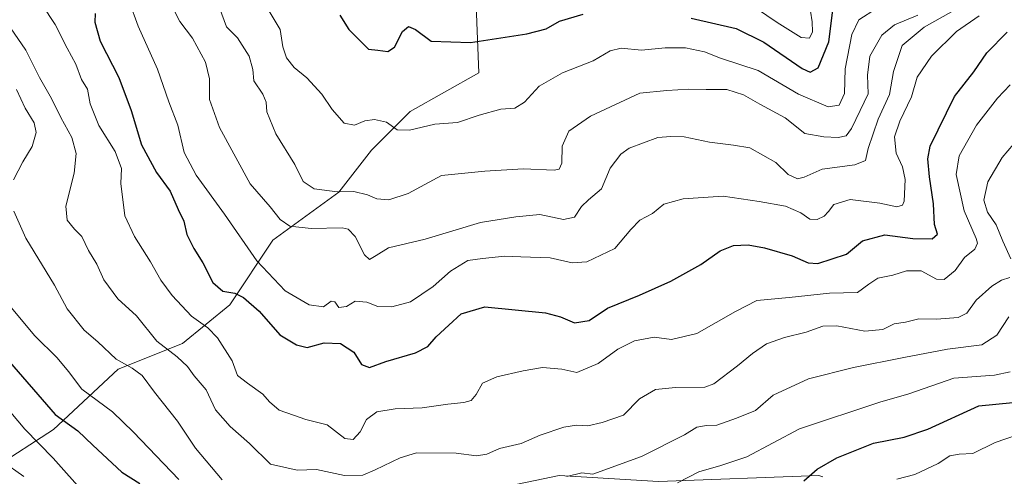
# Model space of a CAD drawing. Units: metres. Extents: x 655824 to 659152, y 4702415 to 4704766.
# Drawn here: x 658054 to 658322, y 4702667 to 4702791 of the extents above; entities that cross this region are included whole.
import ezdxf

# ---------------------------------------------------------------- set-up
doc = ezdxf.new("R2010")
doc.units = ezdxf.units.M
doc.header["$MEASUREMENT"] = 0
for name, color, linetype, lineweight in [('Arbolado forestal CxS', 92, 'Continuous', 0), ('Curva de nivel maestra', 36, 'Continuous', 30), ('Curva de nivel normal', 36, 'Continuous', 0)]:
    doc.layers.add(name, color=color, linetype=linetype, lineweight=lineweight)

msp = doc.modelspace()

# ---------------------------------------------------------------- linework, layer by layer
at = {"layer": 'Arbolado forestal CxS', "color": 92, "linetype": 'Continuous', "lineweight": 0}
for points in [[(658047.37, 4702668.78, 886.78), (658063.73, 4702679.3, 876.94), (658081.26, 4702695.66, 866.74), (658098.78, 4702702.67, 857.89), (658111.64, 4702713.18, 851.82), (658123.32, 4702730.71, 842.46), (658141.34, 4702743.77, 836.6), (658150.2, 4702755.25, 832.02), (658160.71, 4702765.76, 829.69), (658179.41, 4702776.28, 828.07), (658177.52, 4702824.39, 811.97)], [(658177.52, 4702824.39, 811.97), (658179.41, 4702776.28, 828.07), (658160.71, 4702765.76, 829.69), (658150.2, 4702755.25, 832.02), (658141.34, 4702743.77, 836.6), (658123.32, 4702730.71, 842.46), (658111.64, 4702713.18, 851.82), (658098.78, 4702702.67, 857.89), (658081.26, 4702695.66, 866.74), (658063.73, 4702679.3, 876.94), (658047.37, 4702668.78, 886.78)], [(658047.37, 4702668.78, 886.78), (658063.73, 4702679.3, 876.94), (658081.26, 4702695.66, 866.74), (658098.78, 4702702.67, 857.89), (658111.64, 4702713.18, 851.82), (658123.32, 4702730.71, 842.46), (658141.34, 4702743.77, 836.6), (658150.2, 4702755.25, 832.02), (658160.71, 4702765.76, 829.69), (658179.41, 4702776.28, 828.07), (658177.52, 4702824.39, 811.97)], [(658047.37, 4702668.78, 886.78), (658063.73, 4702679.3, 876.94), (658081.26, 4702695.66, 866.74), (658098.78, 4702702.67, 857.89), (658111.64, 4702713.18, 851.82), (658123.32, 4702730.71, 842.46), (658141.34, 4702743.77, 836.6), (658150.2, 4702755.25, 832.02), (658160.71, 4702765.76, 829.69), (658179.41, 4702776.28, 828.07), (658177.52, 4702824.39, 811.97)], [(658273.01, 4702666.41, 876.71), (658271.87, 4702666.76, 876.4), (658228.26, 4702665.17, 870.01), (658201.29, 4702666.76, 866.09), (658140.24, 4702654.07, 865.79)], [(658140.24, 4702654.07, 865.79), (658201.29, 4702666.76, 866.09), (658228.26, 4702665.17, 870.01), (658271.87, 4702666.76, 876.4), (658273.01, 4702666.41, 876.71)], [(658140.24, 4702654.07, 865.79), (658201.29, 4702666.76, 866.09), (658228.26, 4702665.17, 870.01), (658271.87, 4702666.76, 876.4), (658273.01, 4702666.41, 876.71)], [(658140.24, 4702654.07, 865.79), (658201.29, 4702666.76, 866.09), (658228.26, 4702665.17, 870.01), (658271.87, 4702666.76, 876.4), (658273.01, 4702666.41, 876.71)]]:
    msp.add_polyline3d(points, dxfattribs=at)
at = {"layer": 'Curva de nivel maestra', "color": 36, "linetype": 'Continuous', "lineweight": 30}
for points in [[(658074.99, 4702792.39, 850), (658074.96, 4702789.98, 850), (658076.35, 4702784.87, 850), (658081.49, 4702774.96, 850), (658084.82, 4702765.99, 850), (658087.6, 4702756.7, 850), (658091.68, 4702749.18, 850), (658095.43, 4702744.07, 850), (658097.64, 4702739.11, 850), (658099.14, 4702735.96, 850), (658099.98, 4702732.3, 850), (658101.84, 4702728.47, 850), (658104.35, 4702724.55, 850), (658107.06, 4702719.2, 850), (658109.75, 4702716.92, 850), (658113.02, 4702716.33, 850), (658115.36, 4702715.2, 850), (658119.63, 4702711.42, 850), (658125.25, 4702705.06, 850), (658129.79, 4702702.28, 850), (658132.73, 4702701.59, 850), (658137.36, 4702702.81, 850), (658141.8, 4702702.66, 850), (658145.41, 4702700.27, 850), (658147.51, 4702696.94, 850), (658149.7, 4702696.16, 850), (658154.08, 4702697.81, 850), (658162.17, 4702700.09, 850), (658165.5, 4702701.8, 850), (658167.8, 4702704.43, 850), (658171.22, 4702707.68, 850), (658174.63, 4702710.72, 850), (658181.07, 4702712.6, 850), (658197.5, 4702711.02, 850), (658201.59, 4702709.95, 850), (658205.45, 4702708.28, 850), (658209.43, 4702708.89, 850), (658214.45, 4702712.28, 850), (658223.13, 4702715.82, 850), (658231.63, 4702719.6, 850), (658239.78, 4702724.17, 850), (658245.03, 4702727.85, 850), (658248.72, 4702729.29, 850), (658252.65, 4702729.52, 850), (658257.16, 4702728.7, 850), (658264.64, 4702726.52, 850), (658269.02, 4702724.56, 850), (658271.62, 4702724.41, 850), (658279.46, 4702726.93, 850), (658283.79, 4702730.57, 850), (658289.88, 4702732.24, 850), (658297.46, 4702731.18, 850), (658302.73, 4702731.15, 850), (658304.14, 4702732.42, 850), (658303.38, 4702734.99, 850), (658303.06, 4702740.65, 850), (658302.02, 4702747.99, 850), (658301.52, 4702752.89, 850), (658302.22, 4702756.28, 850), (658308.78, 4702769.83, 850), (658314.09, 4702776.53, 850), (658317.62, 4702781.66, 850), (658323.12, 4702787.32, 850)], [(658141.56, 4702791.88, 825), (658144.06, 4702788.04, 825), (658147.1, 4702784.97, 825), (658149.43, 4702782.7, 825), (658151.9, 4702782.41, 825), (658154.65, 4702782.04, 825), (658156.47, 4702783.24, 825), (658158.66, 4702787.44, 825), (658160.24, 4702788.86, 825), (658162.18, 4702788.02, 825), (658166.44, 4702784.89, 825), (658177.11, 4702784.53, 825), (658192.46, 4702786.86, 825), (658197.68, 4702788.25, 825), (658201.33, 4702790.28, 825), (658207.8, 4702792.19, 825)], [(658237.13, 4702791.12, 825), (658249.41, 4702788.31, 825), (658256.92, 4702784.59, 825), (658267.41, 4702777.4, 825), (658269.53, 4702776.42, 825), (658271.74, 4702777.61, 825), (658274.6, 4702784.68, 825), (658275.67, 4702793.32, 825)], [(658050.57, 4702699.03, 875), (658064.14, 4702683.33, 875), (658070.27, 4702678.9, 875), (658074.37, 4702674.99, 875), (658082.32, 4702667.68, 875), (658087.19, 4702664.61, 875)], [(658267.79, 4702665.34, 875), (658271.46, 4702668.47, 875), (658276.79, 4702671.6, 875), (658286.79, 4702675.55, 875), (658295.13, 4702677.22, 875), (658301.51, 4702679.4, 875), (658315.46, 4702685.68, 875), (658324.69, 4702686.61, 875)]]:
    msp.add_polyline3d(points, dxfattribs=at)
at = {"layer": 'Curva de nivel normal', "color": 36, "linetype": 'Continuous', "lineweight": 0}
for points in [[(658053.31, 4702805.83, 855), (658064.19, 4702789.38, 855), (658067.41, 4702782.92, 855), (658069.75, 4702778.6, 855), (658071.28, 4702774.46, 855), (658072.9, 4702771.76, 855), (658073.67, 4702767.86, 855), (658076.07, 4702761.97, 855), (658080.48, 4702754.83, 855), (658082.19, 4702750.28, 855), (658082, 4702746.19, 855), (658083.14, 4702737.33, 855), (658085.75, 4702731.76, 855), (658090.06, 4702724.85, 855), (658092.86, 4702719.87, 855), (658096.01, 4702715.71, 855), (658101.23, 4702710.06, 855), (658105.69, 4702706.88, 855), (658108.34, 4702704.21, 855), (658112.29, 4702697.94, 855), (658113.73, 4702694, 855), (658116.46, 4702691.86, 855), (658120.66, 4702688.9, 855), (658122.45, 4702686.79, 855), (658125.13, 4702684.57, 855), (658129.02, 4702683.13, 855), (658132.31, 4702682.04, 855), (658138.15, 4702680.54, 855), (658142.91, 4702676.87, 855), (658145.18, 4702676.59, 855), (658147.13, 4702678.66, 855), (658148.86, 4702682, 855), (658151.66, 4702684.11, 855), (658156.66, 4702684.88, 855), (658163.99, 4702685.2, 855), (658170.94, 4702686.18, 855), (658175.29, 4702686.62, 855), (658177.36, 4702687.2, 855), (658178.72, 4702688.79, 855), (658180.42, 4702691.84, 855), (658184.28, 4702693.56, 855), (658191.46, 4702695.24, 855), (658196.7, 4702696.16, 855), (658202, 4702695.66, 855), (658206.11, 4702694.8, 855), (658211.86, 4702697.23, 855), (658217.23, 4702701.13, 855), (658221.79, 4702703.35, 855), (658227.13, 4702704.34, 855), (658231.79, 4702703.76, 855), (658238.71, 4702705.4, 855), (658249.21, 4702711.37, 855), (658254.99, 4702714.37, 855), (658263.86, 4702715.19, 855), (658274.79, 4702716.32, 855), (658282.46, 4702716.49, 855), (658285.46, 4702718.77, 855), (658287.92, 4702720.38, 855), (658291.99, 4702721.23, 855), (658295.77, 4702722.42, 855), (658299.71, 4702722.4, 855), (658303.95, 4702720.15, 855), (658305.98, 4702720.06, 855), (658309, 4702722.54, 855), (658311.51, 4702726, 855), (658314.34, 4702728.33, 855), (658315.06, 4702729.93, 855), (658314.72, 4702731.25, 855), (658311.44, 4702738.71, 855), (658309.27, 4702748.58, 855), (658310.11, 4702753.65, 855), (658314.8, 4702761.99, 855), (658320.47, 4702769.32, 855), (658323.92, 4702772.99, 855)], [(658084.25, 4702795.6, 845), (658086.69, 4702788.97, 845), (658092.02, 4702777.27, 845), (658095.11, 4702768.4, 845), (658097.51, 4702762.03, 845), (658099.22, 4702754.62, 845), (658102.5, 4702748.41, 845), (658110.17, 4702737.82, 845), (658118.97, 4702725.16, 845), (658126.75, 4702717, 845), (658133.24, 4702713.16, 845), (658137.19, 4702712.64, 845), (658139.26, 4702714.21, 845), (658140.24, 4702714, 845), (658141.36, 4702712.45, 845), (658143.41, 4702712.75, 845), (658145.75, 4702714.18, 845), (658148.96, 4702713.88, 845), (658151.9, 4702712.76, 845), (658155.73, 4702712.59, 845), (658160.78, 4702713.96, 845), (658166.96, 4702718.14, 845), (658171.72, 4702722.32, 845), (658176.45, 4702725.2, 845), (658180.38, 4702725.78, 845), (658186.46, 4702726.42, 845), (658190.79, 4702726.22, 845), (658198.79, 4702725.99, 845), (658204.79, 4702724.56, 845), (658208.79, 4702724.86, 845), (658216.38, 4702728.51, 845), (658220.72, 4702733.62, 845), (658223.22, 4702736.22, 845), (658226.62, 4702737.99, 845), (658229.69, 4702740.5, 845), (658234.96, 4702742, 845), (658245.88, 4702742.68, 845), (658255.71, 4702741.24, 845), (658262.84, 4702740.03, 845), (658267.02, 4702738.18, 845), (658269.44, 4702736.48, 845), (658271.46, 4702736.37, 845), (658273.31, 4702737.31, 845), (658274.52, 4702738.53, 845), (658275.98, 4702740.48, 845), (658280.46, 4702741.77, 845), (658288.46, 4702740.84, 845), (658293.13, 4702739.86, 845), (658294.68, 4702740.27, 845), (658295.12, 4702741.32, 845), (658295.37, 4702747.27, 845), (658294.66, 4702750.65, 845), (658292.94, 4702754.44, 845), (658292.47, 4702758.82, 845), (658293.92, 4702763.11, 845), (658297.14, 4702769.76, 845), (658298.67, 4702775.06, 845), (658302.56, 4702780.76, 845), (658309.36, 4702787.52, 845), (658315.55, 4702791.77, 845)], [(658310.04, 4702793.99, 840), (658300.52, 4702788.65, 840), (658294.54, 4702783.65, 840), (658292.17, 4702776.65, 840), (658291.11, 4702770.32, 840), (658288.04, 4702763.65, 840), (658285.32, 4702755.65, 840), (658284.58, 4702752.45, 840), (658281.68, 4702751.2, 840), (658272.79, 4702750.09, 840), (658267.95, 4702747.85, 840), (658266.07, 4702747.44, 840), (658263.54, 4702748.6, 840), (658260.19, 4702751.85, 840), (658253.13, 4702755.86, 840), (658248.73, 4702756.59, 840), (658242.2, 4702757.4, 840), (658235.26, 4702758.85, 840), (658231.62, 4702758.9, 840), (658228.13, 4702758.66, 840), (658220.29, 4702755.8, 840), (658218.05, 4702754.17, 840), (658215.1, 4702750.29, 840), (658212.81, 4702744.72, 840), (658209.22, 4702741.73, 840), (658207.32, 4702739.94, 840), (658205.46, 4702737.03, 840), (658202.48, 4702736.34, 840), (658195.96, 4702737.73, 840), (658189.49, 4702737.06, 840), (658179.88, 4702735.56, 840), (658164.8, 4702731.04, 840), (658154.81, 4702728.67, 840), (658151.5, 4702726.58, 840), (658149.7, 4702725.51, 840), (658148.34, 4702726.72, 840), (658145.72, 4702731.74, 840), (658143.85, 4702733.72, 840), (658142.18, 4702734.08, 840), (658133.76, 4702733.96, 840), (658128.03, 4702734.56, 840), (658125.4, 4702736.4, 840), (658122.66, 4702739.79, 840), (658117.21, 4702746.06, 840), (658108.84, 4702761.35, 840), (658106.13, 4702768.98, 840), (658106.1, 4702774.58, 840), (658105.04, 4702779.12, 840), (658101.51, 4702785.67, 840), (658098.06, 4702790.18, 840), (658096.25, 4702793.75, 840)], [(658269.62, 4702792.99, 820), (658270.12, 4702790.13, 820), (658270.18, 4702787.43, 820), (658269.39, 4702785.67, 820), (658267.12, 4702785.83, 820), (658260.6, 4702789.92, 820), (658251.83, 4702795.83, 820)], [(658298.8, 4702791.88, 835), (658292.46, 4702789.31, 835), (658289.05, 4702786.5, 835), (658285.75, 4702780.75, 835), (658285.13, 4702775.65, 835), (658285.28, 4702770.57, 835), (658283.15, 4702765.99, 835), (658280.81, 4702761.1, 835), (658279.33, 4702759.14, 835), (658277.19, 4702758.62, 835), (658273.23, 4702758.89, 835), (658268.12, 4702759.78, 835), (658262.7, 4702764, 835), (658255.81, 4702767.7, 835), (658251.44, 4702770.3, 835), (658246.88, 4702771.74, 835), (658241.21, 4702771.73, 835), (658236.58, 4702771.77, 835), (658230.58, 4702771.45, 835), (658223.25, 4702770.69, 835), (658209.79, 4702764.45, 835), (658203.85, 4702760.36, 835), (658202.12, 4702756.35, 835), (658201.99, 4702751.67, 835), (658201.23, 4702750.03, 835), (658199.91, 4702749.78, 835), (658191.46, 4702750.12, 835), (658181, 4702749.52, 835), (658169.29, 4702748.3, 835), (658160.21, 4702743.41, 835), (658154.96, 4702741.72, 835), (658151.68, 4702741.99, 835), (658149.13, 4702743.1, 835), (658145.44, 4702743.98, 835), (658140.84, 4702743.9, 835), (658134.64, 4702744.7, 835), (658131.63, 4702746.66, 835), (658129.37, 4702751.31, 835), (658124.18, 4702759.64, 835), (658121.76, 4702765.6, 835), (658121.56, 4702768.26, 835), (658120.66, 4702770.47, 835), (658118.2, 4702774.06, 835), (658117.93, 4702777.11, 835), (658116.96, 4702780.81, 835), (658113.72, 4702785.77, 835), (658110.74, 4702788.74, 835), (658108.84, 4702793.89, 835)], [(658287.62, 4702793.71, 830), (658282.78, 4702790.65, 830), (658280.87, 4702786.65, 830), (658279.06, 4702777.29, 830), (658278.84, 4702770.66, 830), (658277.44, 4702767.48, 830), (658274.4, 4702767.01, 830), (658266.36, 4702770.45, 830), (658255.36, 4702776.86, 830), (658245.19, 4702780.24, 830), (658240.81, 4702781.93, 830), (658235.62, 4702783.01, 830), (658230.11, 4702783.06, 830), (658223.62, 4702782.43, 830), (658218.13, 4702782.96, 830), (658215.13, 4702782.26, 830), (658210.48, 4702779.48, 830), (658202.21, 4702776.28, 830), (658195.82, 4702772.59, 830), (658191.8, 4702768.27, 830), (658189.22, 4702766.63, 830), (658185.39, 4702766.34, 830), (658179.53, 4702764.72, 830), (658173.56, 4702762.75, 830), (658167.48, 4702762.29, 830), (658160.53, 4702760.65, 830), (658157.19, 4702760.78, 830), (658154.26, 4702762.8, 830), (658151.06, 4702763.58, 830), (658148.41, 4702763.16, 830), (658145.57, 4702762, 830), (658142.79, 4702762.59, 830), (658139.46, 4702766.25, 830), (658136.71, 4702770.48, 830), (658132.62, 4702774.85, 830), (658129.13, 4702777.74, 830), (658127.06, 4702780.29, 830), (658126.09, 4702783.28, 830), (658125.36, 4702788.06, 830), (658122.41, 4702793.05, 830)], [(658050.96, 4702789.95, 860), (658056.21, 4702782.38, 860), (658059.86, 4702775.01, 860), (658063.18, 4702769.26, 860), (658065.69, 4702764.07, 860), (658068.65, 4702758.64, 860), (658069.83, 4702754.32, 860), (658069.34, 4702748.99, 860), (658067.07, 4702739.99, 860), (658067.37, 4702736.17, 860), (658069.42, 4702733.73, 860), (658071.43, 4702731.75, 860), (658073.17, 4702727.97, 860), (658075.48, 4702724.24, 860), (658077.43, 4702720, 860), (658081.2, 4702714.78, 860), (658086.23, 4702710.17, 860), (658091.79, 4702703.32, 860), (658097.31, 4702699.02, 860), (658100.16, 4702696.37, 860), (658101.98, 4702693.84, 860), (658105.21, 4702690.03, 860), (658107.8, 4702684.61, 860), (658111.74, 4702680.06, 860), (658117.02, 4702675.49, 860), (658122.69, 4702669.89, 860), (658130, 4702668.19, 860), (658135.23, 4702668.42, 860), (658142.87, 4702666.73, 860), (658147.88, 4702666.86, 860), (658151.16, 4702668.33, 860), (658157.99, 4702671.54, 860), (658162.43, 4702672.95, 860), (658173.2, 4702672.84, 860), (658178.79, 4702672.16, 860), (658181.55, 4702672.59, 860), (658185.04, 4702674.13, 860), (658190.94, 4702675.45, 860), (658196.12, 4702677.77, 860), (658202.49, 4702679.94, 860), (658205.93, 4702680.47, 860), (658209.1, 4702680.3, 860), (658212.94, 4702681.18, 860), (658218.73, 4702683.14, 860), (658223.15, 4702687.66, 860), (658227.5, 4702690.11, 860), (658232.91, 4702690.72, 860), (658240.9, 4702690.83, 860), (658243.38, 4702691.68, 860), (658249.75, 4702696.62, 860), (658253.87, 4702699.96, 860), (658257.68, 4702702.54, 860), (658262.58, 4702704.25, 860), (658268.42, 4702705.7, 860), (658273, 4702707.37, 860), (658276.79, 4702707.45, 860), (658284.46, 4702706, 860), (658289.28, 4702706.49, 860), (658292.39, 4702707.97, 860), (658295.52, 4702708.5, 860), (658299.11, 4702709.4, 860), (658303.94, 4702709.23, 860), (658309.82, 4702709.72, 860), (658312.13, 4702710.9, 860), (658314.74, 4702714.4, 860), (658318.93, 4702718.21, 860), (658321.58, 4702719.85, 860), (658323.88, 4702720.56, 860)], [(658052.84, 4702747.13, 865), (658055.38, 4702752.09, 865), (658057.89, 4702756.26, 865), (658058.96, 4702759.99, 865), (658058.42, 4702762.65, 865), (658056.03, 4702766.65, 865), (658053.63, 4702771.71, 865)], [(658324.17, 4702725.7, 860), (658321.95, 4702730.48, 860), (658320.1, 4702734.96, 860), (658317.81, 4702738.34, 860), (658316.75, 4702741.62, 860), (658317.92, 4702746.63, 860), (658321.75, 4702753.26, 860), (658327.97, 4702760.47, 860)], [(658109.61, 4702665.55, 865), (658102.32, 4702674.18, 865), (658097.41, 4702681.55, 865), (658091.18, 4702689.45, 865), (658087.82, 4702693.93, 865), (658085.08, 4702695.94, 865), (658080.7, 4702698.38, 865), (658075.71, 4702703.14, 865), (658072.04, 4702706.28, 865), (658067.4, 4702712.08, 865), (658064.01, 4702718.53, 865), (658056.16, 4702731.34, 865), (658052.94, 4702738.67, 865)], [(658051.24, 4702713.57, 870), (658058.66, 4702704.74, 870), (658064.68, 4702698.72, 870), (658067.76, 4702695.06, 870), (658071.41, 4702690.27, 870), (658079.72, 4702684.09, 870), (658085.44, 4702678.59, 870), (658097.77, 4702665.72, 870)], [(658323.59, 4702709.93, 865), (658320.31, 4702704.96, 865), (658316.26, 4702702.3, 865), (658306.87, 4702701.12, 865), (658295.07, 4702698.85, 865), (658281.3, 4702696.17, 865), (658269.12, 4702693.01, 865), (658259.45, 4702688.64, 865), (658254.64, 4702684.4, 865), (658249.52, 4702682.33, 865), (658244.16, 4702680.47, 865), (658241.35, 4702680.41, 865), (658238.67, 4702679.93, 865), (658235.35, 4702677.87, 865), (658223.67, 4702671.96, 865), (658210.38, 4702667.15, 865), (658207.47, 4702667.51, 865), (658203.39, 4702666.5, 865)], [(658233.47, 4702664.76, 870), (658239.23, 4702667.78, 870), (658245.24, 4702669.52, 870), (658252.28, 4702671.89, 870), (658266.62, 4702679.44, 870), (658288.51, 4702686.7, 870), (658296.42, 4702689, 870), (658308.67, 4702693.24, 870), (658319.72, 4702694.03, 870), (658323.95, 4702694.92, 870)], [(658049.73, 4702686.74, 880), (658055.86, 4702679.39, 880), (658063.56, 4702671.49, 880), (658072.44, 4702661.65, 880)], [(658293.1, 4702665.76, 880), (658298.04, 4702667, 880), (658304.34, 4702670.03, 880), (658307.5, 4702672.14, 880), (658310.06, 4702672.55, 880), (658313.81, 4702672.75, 880), (658319.86, 4702675.72, 880), (658328.87, 4702678.8, 880)], [(658049.7, 4702670.64, 885), (658055.63, 4702666.46, 885)]]:
    msp.add_polyline3d(points, dxfattribs=at)

doc.saveas('drawing.dxf')
